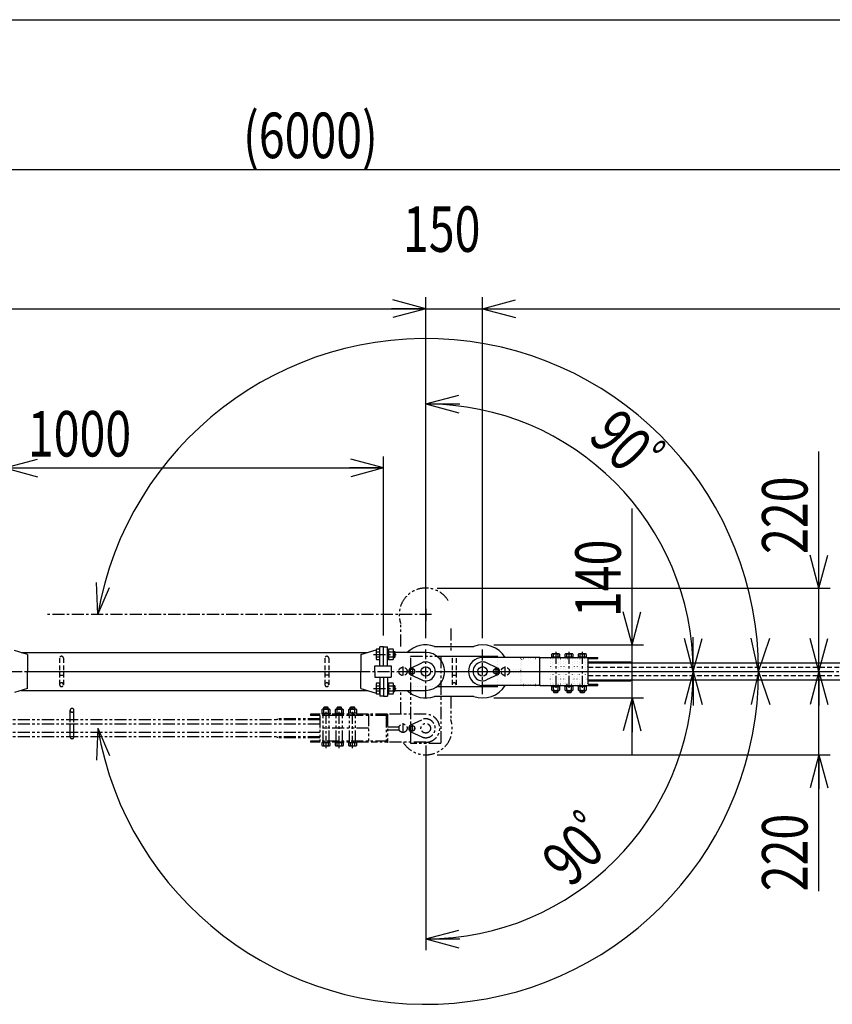
# Model space of a CAD drawing. Extents: x 363 to 10687, y 160 to 7210.
# Drawn here: x 2995 to 5139, y 4612 to 7210 of the extents above; entities that cross this region are included whole.
import ezdxf

# ---------------------------------------------------------------- set-up
doc = ezdxf.new("R2010")
doc.units = 0
for name, pattern in [('CENTER', [51, 31.8, -6.4, 6.4, -6.4]), ('DASHED', [19.1, 12.7, -6.4]), ('DOT', [6.5, 0.1, -6.4]), ('PHANTOM', [63.8, 31.8, -6.4, 6.4, -6.4, 6.4, -6.4])]:
    doc.linetypes.add(name, pattern=pattern)
doc.layers.get('0').update_dxf_attribs({"linetype": 'CONTINUOUS'})
doc.styles.add('ED_VECTOR', font='MONOTXT.SHX', dxfattribs={"bigfont": 'BIGFONT.SHX'})
doc.dimstyles.new('EDDIMINFO', dxfattribs={"dimtxt": 120, "dimasz": 90, "dimexe": 30, "dimexo": 30, "dimgap": 30, "dimtad": 1, "dimtxsty": 'ED_VECTOR', "dimblk1": 'EDTIP_ARROW_S', "dimblk2": 'EDTIP_ARROW_E', "dimsah": 1, "dimcen": 2.5, "dimdle": 150, "dimclrd": 5, "dimclre": 5, "dimclrt": 3, "dimazin": 3, "dimtfac": 1, "dimtmove": 0, "dimatfit": 3})

# ---------------------------------------------------------------- blocks, each defined once
blk = doc.blocks.new('BLKF035')
at = {"color": 3, "linetype": 'CONTINUOUS'}
for p, q in [((3894.942026, 5535.361022), (3935.291175, 5547.465767)), ((3894.942026, 5535.361022), (3894.942026, 5490.361022)), ((3941.130047, 5549.217428), (3944.942026, 5550.361022)), ((3894.942026, 5445.361022), (3894.942026, 5490.361022)), ((3894.942026, 5445.361022), (3935.291175, 5433.256277)), ((3941.130047, 5431.504615), (3944.942026, 5430.361022))]:
    blk.add_line(p, q, dxfattribs=at)
blk = doc.blocks.new('BLKF037')
at = {"color": 3, "linetype": 'CONTINUOUS'}
for p, q in [((2968.754004, 5549.217428), (2964.942026, 5550.361022)), ((3014.942026, 5535.361022), (2980.942026, 5545.561022)), ((3014.942026, 5535.361022), (3014.942026, 5490.361022)), ((3014.942026, 5445.361022), (3014.942026, 5490.361022)), ((2968.754004, 5431.504615), (2964.942026, 5430.361022)), ((3014.942026, 5445.361022), (2980.942026, 5435.161022))]:
    blk.add_line(p, q, dxfattribs=at)
blk = doc.blocks.new('BLKF039')
at = {"color": 7, "linetype": 'DOT'}
for p, q in [((4395.342026, 5523.361022), (4395.342026, 5490.361022)), ((4408.942026, 5523.361022), (4395.342026, 5523.361022)), ((4408.942026, 5523.361022), (4422.542026, 5523.361022)), ((4422.542026, 5523.361022), (4422.542026, 5490.361022)), ((4395.342026, 5457.361022), (4395.342026, 5490.361022)), ((4422.542026, 5457.361022), (4422.542026, 5490.361022)), ((4408.942026, 5457.361022), (4395.342026, 5457.361022)), ((4408.942026, 5457.361022), (4422.542026, 5457.361022))]:
    blk.add_line(p, q, dxfattribs=at)
blk = doc.blocks.new('BLKF040')
at = {"color": 7, "linetype": 'DOT'}
for p, q in [((4430.342026, 5523.361022), (4430.342026, 5490.361022)), ((4443.942026, 5523.361022), (4430.342026, 5523.361022)), ((4443.942026, 5523.361022), (4457.542026, 5523.361022)), ((4457.542026, 5523.361022), (4457.542026, 5490.361022)), ((4430.342026, 5457.361022), (4430.342026, 5490.361022)), ((4457.542026, 5457.361022), (4457.542026, 5490.361022)), ((4443.942026, 5457.361022), (4430.342026, 5457.361022)), ((4443.942026, 5457.361022), (4457.542026, 5457.361022))]:
    blk.add_line(p, q, dxfattribs=at)
blk = doc.blocks.new('BLKF041')
at = {"color": 7, "linetype": 'DOT'}
for p, q in [((4465.342026, 5523.361022), (4465.342026, 5490.361022)), ((4478.942026, 5523.361022), (4465.342026, 5523.361022)), ((4478.942026, 5523.361022), (4492.542026, 5523.361022)), ((4492.542026, 5523.361022), (4492.542026, 5490.361022)), ((4465.342026, 5457.361022), (4465.342026, 5490.361022)), ((4492.542026, 5457.361022), (4492.542026, 5490.361022)), ((4478.942026, 5457.361022), (4465.342026, 5457.361022)), ((4478.942026, 5457.361022), (4492.542026, 5457.361022))]:
    blk.add_line(p, q, dxfattribs=at)
blk = doc.blocks.new('EDTIP_ARROW_S')
at = {"color": 0, "linetype": 'CONTINUOUS'}
for q in [(-1, 0), (-0.965926, 0.258819), (-0.965926, -0.258819)]:
    blk.add_line((0, 0), q, dxfattribs=at)
blk = doc.blocks.new('EDTIP_ARROW_E')
at = {"color": 0, "linetype": 'CONTINUOUS'}
for q in [(-1, 0), (-0.965926, 0.258819), (-0.965926, -0.258819)]:
    blk.add_line((0, 0), q, dxfattribs=at)
blk = doc.blocks.new('*D51')
at = {"color": 5, "linetype": 'CONTINUOUS'}
for p, q in [((4065.942026, 5578.287478), (4065.942026, 6477.57842)), ((1004.942026, 6447.57842), (4065.942026, 6447.57842))]:
    blk.add_line(p, q, dxfattribs=at)
at = {"color": 5, "linetype": 'CONTINUOUS', "xscale": 90, "yscale": 90, "rotation": 180}
blk.add_blockref('EDTIP_ARROW_S', (1004.942026, 6447.57842), dxfattribs=at)
at = {"color": 5, "linetype": 'CONTINUOUS', "xscale": 90, "yscale": 90}
blk.add_blockref('EDTIP_ARROW_E', (4065.942026, 6447.57842), dxfattribs=at)
at = {"color": 6, "linetype": 'CONTINUOUS', "style": 'ED_VECTOR', "width": 0.75}
blk.add_text('3060', height=120, dxfattribs=at).set_placement((2355.442139, 6477.578613))
blk = doc.blocks.new('*D52')
at = {"color": 5, "linetype": 'CONTINUOUS'}
for p, q in [((4215.942026, 5578.287478), (4215.942026, 6477.57842)), ((4065.942026, 6447.57842), (4215.942026, 6447.57842))]:
    blk.add_line(p, q, dxfattribs=at)
at = {"color": 3, "linetype": 'CONTINUOUS', "style": 'ED_VECTOR', "width": 0.75}
blk.add_text('150', height=120, dxfattribs=at).set_placement((4005.941895, 6597.578613))
blk = doc.blocks.new('*D53')
at = {"color": 5, "linetype": 'CONTINUOUS'}
for p, q in [((6537.942026, 5538.334615), (6537.942026, 6477.57842)), ((4215.942026, 6447.57842), (6537.942026, 6447.57842))]:
    blk.add_line(p, q, dxfattribs=at)
at = {"color": 5, "linetype": 'CONTINUOUS', "xscale": 90, "yscale": 90, "rotation": 180}
blk.add_blockref('EDTIP_ARROW_S', (4215.942026, 6447.57842), dxfattribs=at)
at = {"color": 5, "linetype": 'CONTINUOUS', "xscale": 90, "yscale": 90}
blk.add_blockref('EDTIP_ARROW_E', (6537.942026, 6447.57842), dxfattribs=at)
at = {"color": 6, "linetype": 'CONTINUOUS', "style": 'ED_VECTOR', "width": 0.75}
blk.add_text('2325', height=120, dxfattribs=at).set_placement((5196.941895, 6477.578613))
blk = doc.blocks.new('*D54')
at = {"color": 5, "linetype": 'CONTINUOUS'}
for p, q in [((854.942026, 5595.361022), (854.942026, 6844.894458)), ((6852.942026, 5627.861022), (6852.942026, 6844.894458)), ((854.942026, 6814.894458), (6852.942026, 6814.894458))]:
    blk.add_line(p, q, dxfattribs=at)
at = {"color": 5, "linetype": 'CONTINUOUS', "xscale": 90, "yscale": 90, "rotation": 180}
blk.add_blockref('EDTIP_ARROW_S', (854.942026, 6814.894458), dxfattribs=at)
at = {"color": 5, "linetype": 'CONTINUOUS', "xscale": 90, "yscale": 90}
blk.add_blockref('EDTIP_ARROW_E', (6852.942026, 6814.894458), dxfattribs=at)
at = {"color": 6, "linetype": 'CONTINUOUS', "style": 'ED_VECTOR', "width": 0.75}
blk.add_text('(6000)', height=120, dxfattribs=at).set_placement((3583.941895, 6844.894531))
blk = doc.blocks.new('*D57')
at = {"color": 5, "linetype": 'CONTINUOUS'}
for p, q in [((4610.528119, 5560.361022), (4610.528119, 5920.361022)), ((4245.942026, 5560.361022), (4640.528119, 5560.361022)), ((4610.528119, 5420.361022), (4610.528119, 5560.361022)), ((4245.942026, 5420.361022), (4640.528119, 5420.361022)), ((4610.528119, 5270.361022), (4610.528119, 5420.361022))]:
    blk.add_line(p, q, dxfattribs=at)
at = {"color": 5, "linetype": 'CONTINUOUS', "xscale": 90, "yscale": 90}
for name, p, rotation in [('EDTIP_ARROW_S', (4610.528119, 5560.361022), 270), ('EDTIP_ARROW_E', (4610.528119, 5420.361022), 90)]:
    blk.add_blockref(name, p, dxfattribs=dict(at, rotation=rotation))
at = {"color": 3, "linetype": 'CONTINUOUS', "style": 'ED_VECTOR', "width": 0.75}
blk.add_text('140', height=120, rotation=90, dxfattribs=at).set_placement((4580.527832, 5633.707031))
blk = doc.blocks.new('*D58')
at = {"color": 5, "linetype": 'CONTINUOUS'}
blk.add_line((4065.942026, 5685.961022), (4065.942026, 6226.188129), dxfattribs=at)
blk.add_arc((4065.942026, 5490.361022), 705.827107, 0, 90, dxfattribs=at)
at = {"color": 5, "linetype": 'CONTINUOUS', "xscale": 90, "yscale": 90}
for name, p, rotation in [('EDTIP_ARROW_S', (4065.942026, 6196.188129), 180), ('EDTIP_ARROW_E', (4771.769133, 5490.361022), 270)]:
    blk.add_blockref(name, p, dxfattribs=dict(at, rotation=rotation))
at = {"color": 3, "linetype": 'CONTINUOUS', "style": 'ED_VECTOR', "width": 0.75}
blk.add_text('90ﾟ', height=120, rotation=315, dxfattribs=at).set_placement((4490.791073, 6106.128361))
blk = doc.blocks.new('*D59')
at = {"color": 5, "linetype": 'CONTINUOUS'}
blk.add_line((4065.942026, 5294.761022), (4065.942026, 4754.533915), dxfattribs=at)
blk.add_arc((4065.942026, 5490.361022), 705.827107, 270, 0, dxfattribs=at)
at = {"color": 5, "linetype": 'CONTINUOUS', "xscale": 90, "yscale": 90}
for name, p, rotation in [('EDTIP_ARROW_S', (4771.769133, 5490.361022), 90), ('EDTIP_ARROW_E', (4065.942026, 4784.533915), 180)]:
    blk.add_blockref(name, p, dxfattribs=dict(at, rotation=rotation))
at = {"color": 3, "linetype": 'CONTINUOUS', "style": 'ED_VECTOR', "width": 0.75}
blk.add_text('90ﾟ', height=120, rotation=45, dxfattribs=at).set_placement((4448.365292, 4917.020077))
blk = doc.blocks.new('*D60')
at = {"color": 5, "linetype": 'CONTINUOUS'}
for p, q in [((5103.313497, 5710.361022), (5103.313497, 6070.361022)), ((4095.942266, 5710.361022), (5133.313497, 5710.361022)), ((5103.313497, 5490.361022), (5103.313497, 5710.361022)), ((4095.942026, 5490.361022), (5133.313497, 5490.361022)), ((5103.313497, 5340.361022), (5103.313497, 5490.361022))]:
    blk.add_line(p, q, dxfattribs=at)
at = {"color": 5, "linetype": 'CONTINUOUS', "xscale": 90, "yscale": 90}
for name, p, rotation in [('EDTIP_ARROW_S', (5103.313497, 5710.361022), 270), ('EDTIP_ARROW_E', (5103.313497, 5490.361022), 90)]:
    blk.add_blockref(name, p, dxfattribs=dict(at, rotation=rotation))
at = {"color": 3, "linetype": 'CONTINUOUS', "style": 'ED_VECTOR', "width": 0.75}
blk.add_text('220', height=120, rotation=90, dxfattribs=at).set_placement((5073.312988, 5800.361328))
blk = doc.blocks.new('*D61')
at = {"color": 5, "linetype": 'CONTINUOUS'}
for p, q in [((5103.313497, 5490.361022), (5103.313497, 5640.361022)), ((4095.942026, 5490.361022), (5133.313497, 5490.361022)), ((5103.313497, 5270.361022), (5103.313497, 5490.361022)), ((4095.942026, 5270.361022), (5133.313497, 5270.361022)), ((5103.313497, 4910.361022), (5103.313497, 5270.361022))]:
    blk.add_line(p, q, dxfattribs=at)
at = {"color": 5, "linetype": 'CONTINUOUS', "xscale": 90, "yscale": 90}
for name, p, rotation in [('EDTIP_ARROW_S', (5103.313497, 5490.361022), 270), ('EDTIP_ARROW_E', (5103.313497, 5270.361022), 90)]:
    blk.add_blockref(name, p, dxfattribs=dict(at, rotation=rotation))
at = {"color": 3, "linetype": 'CONTINUOUS', "style": 'ED_VECTOR', "width": 0.75}
blk.add_text('220', height=120, rotation=90, dxfattribs=at).set_placement((5073.312988, 4910.361328))
blk = doc.blocks.new('*D76')
at = {"color": 5, "linetype": 'CONTINUOUS'}
for p, q in [((3954.942026, 5585.361022), (3954.942026, 6057.528892)), ((2954.942026, 6027.528892), (3954.942026, 6027.528892))]:
    blk.add_line(p, q, dxfattribs=at)
at = {"color": 5, "linetype": 'CONTINUOUS', "xscale": 90, "yscale": 90, "rotation": 180}
blk.add_blockref('EDTIP_ARROW_S', (2954.942026, 6027.528892), dxfattribs=at)
at = {"color": 5, "linetype": 'CONTINUOUS', "xscale": 90, "yscale": 90}
blk.add_blockref('EDTIP_ARROW_E', (3954.942026, 6027.528892), dxfattribs=at)
at = {"color": 3, "linetype": 'CONTINUOUS', "style": 'ED_VECTOR', "width": 0.75}
blk.add_text('1000', height=120, dxfattribs=at).set_placement((3016.09668, 6057.529297))

msp = doc.modelspace()

# ---------------------------------------------------------------- linework, layer by layer
at = {"color": 3, "linetype": 'CONTINUOUS'}
for p, q in [((363.273352, 7210.181376), (10337.396067, 7210.181376)), ((2998.275359, 5540.361022), (3911.608692, 5540.361022)), ((3936.302498, 5549.217428), (3934.942026, 5546.861022)), ((3934.942026, 5546.861022), (3934.942026, 5523.861022)), ((3944.942026, 5549.217428), (3936.302498, 5549.217428)), ((3936.302498, 5542.289225), (3944.942026, 5542.289225)), ((3954.942026, 5555.361022), (3944.942026, 5555.361022)), ((3944.942026, 5505.361022), (3944.942026, 5555.361022)), ((3944.942026, 5521.504615), (3944.942026, 5549.217428)), ((3954.942026, 5555.361022), (3964.942026, 5555.361022)), ((3954.942026, 5505.361022), (3954.942026, 5555.361022)), ((3954.942026, 5505.361022), (3954.942026, 5555.361022)), ((3964.942026, 5505.361022), (3964.942026, 5555.361022)), ((3964.942026, 5548.361022), (3967.942026, 5548.361022)), ((3967.942026, 5549.217428), (3967.942026, 5521.504615)), ((3979.581554, 5549.217428), (3967.942026, 5549.217428)), ((3967.942026, 5548.361022), (3967.942026, 5522.361022)), ((3967.942026, 5542.289225), (3979.581554, 5542.289225)), ((3980.942026, 5546.861022), (3979.581554, 5549.217428)), ((3980.942026, 5523.861022), (3980.942026, 5546.861022)), ((3980.942026, 5543.361022), (3983.342026, 5543.361022)), ((3983.342026, 5543.361022), (3984.942026, 5541.761022)), ((3983.342026, 5543.361022), (3983.342026, 5527.361022)), ((3984.942026, 5528.961022), (3984.942026, 5541.761022)), ((4065.942026, 5540.361022), (3984.942026, 5540.361022)), ((4089.265833, 5556.361022), (4192.618218, 5556.361022)), ((4399.942026, 5536.561022), (4397.972371, 5535.423841)), ((4397.972371, 5535.423841), (4397.972371, 5528.561022)), ((4417.942026, 5536.561022), (4399.942026, 5536.561022)), ((4403.457198, 5528.561022), (4403.457198, 5535.423841)), ((4414.426853, 5535.423841), (4414.426853, 5528.561022)), ((4419.911681, 5535.423841), (4417.942026, 5536.561022)), ((4419.911681, 5528.561022), (4419.911681, 5535.423841)), ((4434.942026, 5536.561022), (4432.972371, 5535.423841)), ((4432.972371, 5535.423841), (4432.972371, 5528.561022)), ((4452.942026, 5536.561022), (4434.942026, 5536.561022)), ((4438.457198, 5528.561022), (4438.457198, 5535.423841)), ((4449.426853, 5535.423841), (4449.426853, 5528.561022)), ((4454.911681, 5535.423841), (4452.942026, 5536.561022)), ((4454.911681, 5528.561022), (4454.911681, 5535.423841)), ((4469.942026, 5536.561022), (4467.972371, 5535.423841)), ((4467.972371, 5535.423841), (4467.972371, 5528.561022)), ((4487.942026, 5536.561022), (4469.942026, 5536.561022)), ((4473.457198, 5528.561022), (4473.457198, 5535.423841)), ((4484.426853, 5535.423841), (4484.426853, 5528.561022)), ((4489.911681, 5535.423841), (4487.942026, 5536.561022)), ((4489.911681, 5528.561022), (4489.911681, 5535.423841)), ((3934.942026, 5523.861022), (3936.302498, 5521.504615)), ((3944.942026, 5528.432819), (3936.302498, 5528.432819)), ((3936.302498, 5521.504615), (3944.942026, 5521.504615)), ((3964.942026, 5522.361022), (3967.942026, 5522.361022)), ((3979.581554, 5528.432819), (3967.942026, 5528.432819)), ((3967.942026, 5521.504615), (3979.581554, 5521.504615)), ((3979.581554, 5521.504615), (3980.942026, 5523.861022)), ((3980.942026, 5527.361022), (3983.342026, 5527.361022)), ((3983.342026, 5527.361022), (3984.942026, 5528.961022)), ((4026.656311, 5499.396101), (4055.22774, 5512.948719)), ((4095.942026, 5530.361022), (4255.942026, 5530.361022)), ((4255.22774, 5499.396101), (4226.656311, 5512.948719)), ((4366.942026, 5527.361022), (4519.942026, 5527.361022)), ((4397.972371, 5528.561022), (4419.911681, 5528.561022)), ((4400.942026, 5528.561022), (4400.942026, 5527.361022)), ((4416.942026, 5528.561022), (4416.942026, 5527.361022)), ((4432.972371, 5528.561022), (4454.911681, 5528.561022)), ((4435.942026, 5528.561022), (4435.942026, 5527.361022)), ((4451.942026, 5528.561022), (4451.942026, 5527.361022)), ((4467.972371, 5528.561022), (4489.911681, 5528.561022)), ((4470.942026, 5528.561022), (4470.942026, 5527.361022)), ((4486.942026, 5528.561022), (4486.942026, 5527.361022)), ((4494.942026, 5524.361022), (4519.942026, 5524.361022)), ((4494.942026, 5456.361022), (4494.942026, 5524.361022)), ((4494.942026, 5515.361022), (4607.557994, 5515.361022)), ((4494.942026, 5512.861022), (5964.485927, 5512.861022)), ((4519.942026, 5524.361022), (4519.942026, 5527.361022)), ((4607.557994, 5512.861022), (4607.557994, 5515.361022)), ((3014.942026, 5490.361022), (3894.942026, 5490.361022)), ((3931.942026, 5505.361022), (3974.942026, 5505.361022)), ((3931.942026, 5490.361022), (3931.942026, 5505.361022)), ((3931.942026, 5490.361022), (3931.942026, 5475.361022)), ((3944.942026, 5505.361022), (3954.942026, 5505.361022)), ((3974.942026, 5505.361022), (3974.942026, 5475.361022)), ((4030.942026, 5497.866575), (4024.442026, 5494.113799)), ((4024.442026, 5494.113799), (4024.442026, 5486.608245)), ((4024.442026, 5486.608245), (4030.942026, 5482.855468)), ((4037.442026, 5494.113799), (4030.942026, 5497.866575)), ((4030.942026, 5482.855468), (4037.442026, 5486.608245)), ((4037.442026, 5486.608245), (4037.442026, 5494.113799)), ((4250.942026, 5497.866575), (4244.442026, 5494.113799)), ((4244.442026, 5494.113799), (4244.442026, 5486.608245)), ((4244.442026, 5486.608245), (4250.942026, 5482.855468)), ((4257.442026, 5494.113799), (4250.942026, 5497.866575)), ((4250.942026, 5482.855468), (4257.442026, 5486.608245)), ((4257.442026, 5486.608245), (4257.442026, 5494.113799)), ((4366.942026, 5490.361022), (4494.942026, 5490.361022)), ((3931.942026, 5475.361022), (3974.942026, 5475.361022)), ((3936.302498, 5459.217428), (3934.942026, 5456.861022)), ((3934.942026, 5456.861022), (3934.942026, 5433.861022)), ((3944.942026, 5459.217428), (3936.302498, 5459.217428)), ((3944.942026, 5475.361022), (3954.942026, 5475.361022)), ((3944.942026, 5475.361022), (3944.942026, 5425.361022)), ((3944.942026, 5431.504615), (3944.942026, 5459.217428)), ((3954.942026, 5475.361022), (3954.942026, 5425.361022)), ((3954.942026, 5475.361022), (3954.942026, 5425.361022)), ((3964.942026, 5475.361022), (3964.942026, 5425.361022)), ((3964.942026, 5458.361022), (3967.942026, 5458.361022)), ((3967.942026, 5459.217428), (3967.942026, 5431.504615)), ((3979.581554, 5459.217428), (3967.942026, 5459.217428)), ((3967.942026, 5458.361022), (3967.942026, 5432.361022)), ((3980.942026, 5456.861022), (3979.581554, 5459.217428)), ((3980.942026, 5433.861022), (3980.942026, 5456.861022)), ((4026.656311, 5481.325943), (4055.22774, 5467.773324)), ((4255.22774, 5481.325943), (4226.656311, 5467.773324)), ((4494.942026, 5467.861022), (5964.485927, 5467.861022)), ((4494.942026, 5465.361022), (4607.557994, 5465.361022)), ((4494.942026, 5456.361022), (4519.942026, 5456.361022)), ((4519.942026, 5453.361022), (4519.942026, 5456.361022)), ((4607.557994, 5465.361022), (4607.557994, 5467.861022)), ((2998.275359, 5440.361022), (3911.608692, 5440.361022)), ((3934.942026, 5433.861022), (3936.302498, 5431.504615)), ((3936.302498, 5452.289225), (3944.942026, 5452.289225)), ((3944.942026, 5438.432819), (3936.302498, 5438.432819)), ((3936.302498, 5431.504615), (3944.942026, 5431.504615)), ((3964.942026, 5432.361022), (3967.942026, 5432.361022)), ((3967.942026, 5452.289225), (3979.581554, 5452.289225)), ((3979.581554, 5438.432819), (3967.942026, 5438.432819)), ((3967.942026, 5431.504615), (3979.581554, 5431.504615)), ((3979.581554, 5431.504615), (3980.942026, 5433.861022)), ((3980.942026, 5453.361022), (3983.342026, 5453.361022)), ((3980.942026, 5437.361022), (3983.342026, 5437.361022)), ((3983.342026, 5453.361022), (3984.942026, 5451.761022)), ((3983.342026, 5453.361022), (3983.342026, 5437.361022)), ((3983.342026, 5437.361022), (3984.942026, 5438.961022)), ((3984.942026, 5438.961022), (3984.942026, 5451.761022)), ((3984.942026, 5440.361022), (4065.942026, 5440.361022)), ((4095.942026, 5450.361022), (4255.942026, 5450.361022)), ((4366.942026, 5453.361022), (4519.942026, 5453.361022)), ((4397.972371, 5450.361022), (4419.942026, 5450.361022)), ((4397.972371, 5450.361022), (4397.972371, 5441.498203)), ((4397.972371, 5441.498203), (4399.942026, 5440.361022)), ((4398.192026, 5450.361022), (4398.192026, 5453.361022)), ((4399.942026, 5440.361022), (4417.942026, 5440.361022)), ((4402.942026, 5440.361022), (4402.942026, 5435.761022)), ((4402.942026, 5440.361022), (4402.942026, 5435.761022)), ((4402.942026, 5435.761022), (4404.142026, 5434.561022)), ((4402.942026, 5435.761022), (4414.942026, 5435.761022)), ((4403.457198, 5441.498203), (4403.457198, 5450.361022)), ((4404.142026, 5440.361022), (4404.142026, 5434.561022)), ((4404.142026, 5440.361022), (4404.142026, 5434.561022)), ((4404.142026, 5434.561022), (4413.742026, 5434.561022)), ((4413.742026, 5440.361022), (4413.742026, 5434.561022)), ((4413.742026, 5440.361022), (4413.742026, 5434.561022)), ((4414.942026, 5435.761022), (4413.742026, 5434.561022)), ((4414.426853, 5450.361022), (4414.426853, 5441.498203)), ((4414.942026, 5440.361022), (4414.942026, 5435.761022)), ((4414.942026, 5440.361022), (4414.942026, 5435.761022)), ((4417.942026, 5440.361022), (4419.911681, 5441.498203)), ((4419.692026, 5450.361022), (4419.692026, 5453.361022)), ((4419.911681, 5441.498203), (4419.911681, 5450.361022)), ((4454.911681, 5450.361022), (4432.972371, 5450.361022)), ((4432.972371, 5450.361022), (4432.972371, 5441.498203)), ((4432.972371, 5441.498203), (4434.942026, 5440.361022)), ((4433.192026, 5450.361022), (4433.192026, 5453.361022)), ((4434.942026, 5440.361022), (4452.942026, 5440.361022)), ((4437.942026, 5440.361022), (4437.942026, 5435.761022)), ((4437.942026, 5435.761022), (4439.142026, 5434.561022)), ((4437.942026, 5435.761022), (4449.942026, 5435.761022)), ((4438.457198, 5441.498203), (4438.457198, 5450.361022)), ((4439.142026, 5440.361022), (4439.142026, 5434.561022)), ((4439.142026, 5434.561022), (4448.742026, 5434.561022)), ((4448.742026, 5440.361022), (4448.742026, 5434.561022)), ((4449.942026, 5435.761022), (4448.742026, 5434.561022)), ((4449.426853, 5450.361022), (4449.426853, 5441.498203)), ((4449.942026, 5440.361022), (4449.942026, 5435.761022)), ((4452.942026, 5440.361022), (4454.911681, 5441.498203)), ((4454.692026, 5450.361022), (4454.692026, 5453.361022)), ((4454.911681, 5441.498203), (4454.911681, 5450.361022)), ((4489.911681, 5450.361022), (4467.972371, 5450.361022)), ((4467.972371, 5450.361022), (4467.972371, 5441.498203)), ((4467.972371, 5441.498203), (4469.942026, 5440.361022)), ((4468.192026, 5450.361022), (4468.192026, 5453.361022)), ((4469.942026, 5440.361022), (4487.942026, 5440.361022)), ((4472.942026, 5440.361022), (4472.942026, 5435.761022)), ((4472.942026, 5435.761022), (4484.942026, 5435.761022)), ((4472.942026, 5435.761022), (4474.142026, 5434.561022)), ((4473.457198, 5441.498203), (4473.457198, 5450.361022)), ((4474.142026, 5440.361022), (4474.142026, 5434.561022)), ((4474.142026, 5434.561022), (4483.742026, 5434.561022)), ((4483.742026, 5440.361022), (4483.742026, 5434.561022)), ((4484.942026, 5435.761022), (4483.742026, 5434.561022)), ((4484.426853, 5450.361022), (4484.426853, 5441.498203)), ((4484.942026, 5440.361022), (4484.942026, 5435.761022)), ((4487.942026, 5440.361022), (4489.911681, 5441.498203)), ((4489.692026, 5450.361022), (4489.692026, 5453.361022)), ((4489.911681, 5441.498203), (4489.911681, 5450.361022)), ((3954.942026, 5425.361022), (3944.942026, 5425.361022)), ((3954.942026, 5425.361022), (3964.942026, 5425.361022)), ((4192.618218, 5424.361022), (4089.265833, 5424.361022))]:
    msp.add_line(p, q, dxfattribs=at)
at = {"color": 5, "linetype": 'CONTINUOUS'}
for p, q in [((3200.455148, 5640.361022), (3197.621304, 5724.874224)), ((3200.455148, 5640.361022), (3231.912035, 5712.240797)), ((4944.331196, 5490.361022), (4924.791248, 5577.785039)), ((4944.331196, 5490.361022), (4973.520181, 5577.785039)), ((4944.331196, 5490.361022), (4924.791248, 5402.937006)), ((4944.331196, 5490.361022), (4973.520181, 5402.937006)), ((3200.455148, 5340.361022), (3197.621304, 5255.84782)), ((3200.455148, 5340.361022), (3231.912035, 5268.481247))]:
    msp.add_line(p, q, dxfattribs=at)
at = {"color": 7, "linetype": 'CENTER'}
for p, q in [((4081.542026, 5640.361022), (3063.61674, 5640.361022)), ((4065.942026, 5655.961022), (4065.942026, 5624.761022)), ((3928.411194, 5535.361022), (3987.683241, 5535.361022)), ((4065.942026, 5420.802427), (4065.942026, 5548.287478)), ((4215.942026, 5430.381445), (4215.942026, 5548.287478)), ((827.274095, 5490.361022), (6891.306473, 5490.361022)), ((4005.942026, 5503.473502), (4005.942026, 5479.2059)), ((4250.942026, 5496.341617), (4250.942026, 5484.354839)), ((4250.942026, 5496.341617), (4250.942026, 5484.354839)), ((4275.942026, 5477.248541), (4275.942026, 5503.743756)), ((3928.411194, 5445.361022), (3987.683241, 5445.361022))]:
    msp.add_line(p, q, dxfattribs=at)
at = {"color": 1, "linetype": 'PHANTOM'}
for p, q in [((3999.942026, 5556.361022), (3999.942026, 5617.037215)), ((4131.942026, 5603.361022), (4131.942026, 5540.361022)), ((4408.942026, 5542.422487), (4408.942026, 5429.521265)), ((4443.942026, 5542.422487), (4443.942026, 5429.521265)), ((4478.942026, 5542.422487), (4478.942026, 5427.715786)), ((4025.942026, 5530.361022), (4105.942026, 5530.361022)), ((4025.942026, 5525.361022), (4025.942026, 5460.361022)), ((4105.942026, 5530.361022), (4105.942026, 5460.361022)), ((4030.942026, 5501.428994), (4030.942026, 5479.29305)), ((4025.942026, 5460.361022), (4025.942026, 5300.361022)), ((4105.942026, 5460.361022), (4105.942026, 5300.361022)), ((3999.942026, 5377.361022), (3999.942026, 5440.361022)), ((4131.942026, 5424.361022), (4131.942026, 5363.684829)), ((3127.6632, 5362.861022), (3127.6632, 5387.861022)), ((3137.6632, 5362.861022), (3137.6632, 5387.861022)), ((3793.942026, 5390.361022), (3791.972371, 5389.223841)), ((3791.972371, 5389.223841), (3791.972371, 5380.361022)), ((3791.972371, 5380.361022), (3813.911681, 5380.361022)), ((3792.192026, 5380.361022), (3792.192026, 5377.361022)), ((3811.942026, 5390.361022), (3793.942026, 5390.361022)), ((3796.942026, 5394.961022), (3798.142026, 5396.161022)), ((3808.942026, 5394.961022), (3796.942026, 5394.961022)), ((3796.942026, 5390.361022), (3796.942026, 5394.961022)), ((3797.457198, 5380.361022), (3797.457198, 5389.223841)), ((3807.742026, 5396.161022), (3798.142026, 5396.161022)), ((3798.142026, 5390.361022), (3798.142026, 5396.161022)), ((3802.942026, 5288.299557), (3802.942026, 5403.006258)), ((3807.742026, 5390.361022), (3807.742026, 5396.161022)), ((3808.942026, 5394.961022), (3807.742026, 5396.161022)), ((3808.426853, 5389.223841), (3808.426853, 5380.361022)), ((3808.942026, 5390.361022), (3808.942026, 5394.961022)), ((3813.911681, 5389.223841), (3811.942026, 5390.361022)), ((3813.692026, 5380.361022), (3813.692026, 5377.361022)), ((3813.911681, 5380.361022), (3813.911681, 5389.223841)), ((3828.942026, 5390.361022), (3826.972371, 5389.223841)), ((3826.972371, 5389.223841), (3826.972371, 5380.361022)), ((3826.972371, 5380.361022), (3848.911681, 5380.361022)), ((3827.192026, 5380.361022), (3827.192026, 5377.361022)), ((3846.942026, 5390.361022), (3828.942026, 5390.361022)), ((3831.942026, 5394.961022), (3833.142026, 5396.161022)), ((3831.942026, 5390.361022), (3831.942026, 5394.961022)), ((3843.942026, 5394.961022), (3831.942026, 5394.961022)), ((3832.457198, 5380.361022), (3832.457198, 5389.223841)), ((3842.742026, 5396.161022), (3833.142026, 5396.161022)), ((3833.142026, 5390.361022), (3833.142026, 5396.161022)), ((3837.942026, 5288.299557), (3837.942026, 5401.200779)), ((3843.942026, 5394.961022), (3842.742026, 5396.161022)), ((3842.742026, 5390.361022), (3842.742026, 5396.161022)), ((3843.426853, 5389.223841), (3843.426853, 5380.361022)), ((3843.942026, 5390.361022), (3843.942026, 5394.961022)), ((3848.911681, 5389.223841), (3846.942026, 5390.361022)), ((3848.692026, 5380.361022), (3848.692026, 5377.361022)), ((3848.911681, 5380.361022), (3848.911681, 5389.223841)), ((3883.911681, 5380.361022), (3861.942026, 5380.361022)), ((3863.942026, 5390.361022), (3861.972371, 5389.223841)), ((3861.972371, 5389.223841), (3861.972371, 5380.361022)), ((3862.192026, 5380.361022), (3862.192026, 5377.361022)), ((3881.942026, 5390.361022), (3863.942026, 5390.361022)), ((3866.942026, 5394.961022), (3868.142026, 5396.161022)), ((3866.942026, 5390.361022), (3866.942026, 5394.961022)), ((3866.942026, 5390.361022), (3866.942026, 5394.961022)), ((3878.942026, 5394.961022), (3866.942026, 5394.961022)), ((3867.457198, 5380.361022), (3867.457198, 5389.223841)), ((3868.142026, 5390.361022), (3868.142026, 5396.161022)), ((3877.742026, 5396.161022), (3868.142026, 5396.161022)), ((3868.142026, 5390.361022), (3868.142026, 5396.161022)), ((3872.942026, 5288.299557), (3872.942026, 5401.200779)), ((3877.742026, 5390.361022), (3877.742026, 5396.161022)), ((3878.942026, 5394.961022), (3877.742026, 5396.161022)), ((3877.742026, 5390.361022), (3877.742026, 5396.161022)), ((3878.426853, 5389.223841), (3878.426853, 5380.361022)), ((3878.942026, 5390.361022), (3878.942026, 5394.961022)), ((3878.942026, 5390.361022), (3878.942026, 5394.961022)), ((3883.911681, 5389.223841), (3881.942026, 5390.361022)), ((3883.692026, 5380.361022), (3883.692026, 5377.361022)), ((3883.911681, 5380.361022), (3883.911681, 5389.223841)), ((3786.942026, 5362.861022), (2355.942026, 5362.861022)), ((3127.6632, 5317.861022), (3127.6632, 5362.861022)), ((3137.6632, 5362.861022), (3127.6632, 5362.861022)), ((3137.6632, 5317.861022), (3137.6632, 5362.861022)), ((3786.942026, 5365.361022), (3674.326057, 5365.361022)), ((3674.326057, 5365.361022), (3674.326057, 5362.861022)), ((3914.942026, 5377.361022), (3761.942026, 5377.361022)), ((3761.942026, 5377.361022), (3761.942026, 5374.361022)), ((3786.942026, 5374.361022), (3761.942026, 5374.361022)), ((3964.942026, 5374.361022), (3786.942026, 5374.361022)), ((3786.942026, 5374.361022), (3786.942026, 5306.361022)), ((3794.942026, 5302.961022), (3794.942026, 5373.161022)), ((3809.942026, 5374.161022), (3795.942026, 5374.161022)), ((3796.942026, 5374.161022), (3796.942026, 5377.361022)), ((3808.942026, 5374.161022), (3808.942026, 5377.361022)), ((3810.942026, 5302.961022), (3810.942026, 5373.161022)), ((3829.942026, 5302.961022), (3829.942026, 5373.161022)), ((3844.942026, 5374.161022), (3830.942026, 5374.161022)), ((3831.942026, 5374.161022), (3831.942026, 5377.361022)), ((3843.942026, 5374.161022), (3843.942026, 5377.361022)), ((3845.942026, 5302.961022), (3845.942026, 5373.161022)), ((3864.942026, 5302.961022), (3864.942026, 5373.161022)), ((3879.942026, 5374.161022), (3865.942026, 5374.161022)), ((3866.942026, 5374.161022), (3866.942026, 5377.361022)), ((3878.942026, 5374.161022), (3878.942026, 5377.361022)), ((3880.942026, 5302.961022), (3880.942026, 5373.161022)), ((3964.942026, 5377.361022), (3914.942026, 5377.361022)), ((3914.942026, 5377.361022), (3914.942026, 5306.361022)), ((3961.942026, 5374.361022), (3961.942026, 5306.361022)), ((3964.942026, 5377.361022), (3964.942026, 5303.361022)), ((4065.942026, 5377.361022), (3964.942026, 5377.361022)), ((4005.942026, 5353.473502), (4005.942026, 5329.2059)), ((4026.656311, 5349.396101), (4055.22774, 5362.948719)), ((3786.942026, 5351.211022), (2317.398124, 5351.211022)), ((3786.942026, 5329.511022), (2317.398124, 5329.511022)), ((3914.942026, 5340.361022), (3786.942026, 5340.361022)), ((3964.942026, 5344.361022), (3994.942026, 5344.361022)), ((3964.942026, 5336.361022), (3994.942026, 5336.361022)), ((3994.942026, 5344.361022), (3994.942026, 5336.361022)), ((4030.942026, 5347.866575), (4024.442026, 5344.113799)), ((4024.442026, 5344.113799), (4024.442026, 5336.608245)), ((4024.442026, 5336.608245), (4030.942026, 5332.855468)), ((4026.656311, 5331.325943), (4055.22774, 5317.773324)), ((4037.442026, 5344.113799), (4030.942026, 5347.866575)), ((4030.942026, 5334.380427), (4030.942026, 5346.367205)), ((4030.942026, 5334.380427), (4030.942026, 5346.367205)), ((4030.942026, 5332.855468), (4037.442026, 5336.608245)), ((4037.442026, 5336.608245), (4037.442026, 5344.113799)), ((3786.942026, 5317.861022), (2355.942026, 5317.861022)), ((3674.326057, 5317.861022), (3674.326057, 5315.361022)), ((3786.942026, 5315.361022), (3674.326057, 5315.361022)), ((3786.942026, 5306.361022), (3761.942026, 5306.361022)), ((3761.942026, 5306.361022), (3761.942026, 5303.361022)), ((3914.942026, 5303.361022), (3761.942026, 5303.361022)), ((3964.942026, 5306.361022), (3786.942026, 5306.361022)), ((3813.911681, 5301.661022), (3791.972371, 5301.661022)), ((3791.972371, 5301.661022), (3791.972371, 5294.798203)), ((3794.942026, 5301.661022), (3794.942026, 5302.961022)), ((3797.457198, 5294.798203), (3797.457198, 5301.661022)), ((3808.426853, 5301.661022), (3808.426853, 5294.798203)), ((3810.942026, 5301.661022), (3810.942026, 5302.961022)), ((3813.911681, 5294.798203), (3813.911681, 5301.661022)), ((3848.911681, 5301.661022), (3826.972371, 5301.661022)), ((3826.972371, 5301.661022), (3826.972371, 5294.798203)), ((3829.942026, 5301.661022), (3829.942026, 5302.961022)), ((3832.457198, 5294.798203), (3832.457198, 5301.661022)), ((3843.426853, 5301.661022), (3843.426853, 5294.798203)), ((3845.942026, 5301.661022), (3845.942026, 5302.961022)), ((3848.911681, 5294.798203), (3848.911681, 5301.661022)), ((3883.911681, 5301.661022), (3861.972371, 5301.661022)), ((3861.972371, 5301.661022), (3861.972371, 5294.798203)), ((3864.942026, 5301.661022), (3864.942026, 5302.961022)), ((3867.457198, 5294.798203), (3867.457198, 5301.661022)), ((3878.426853, 5301.661022), (3878.426853, 5294.798203)), ((3880.942026, 5301.661022), (3880.942026, 5302.961022)), ((3883.911681, 5294.798203), (3883.911681, 5301.661022)), ((4065.942026, 5303.361022), (3922.014327, 5303.361022)), ((3964.942026, 5303.361022), (3966.54647, 5303.361022)), ((4105.942026, 5300.361022), (4025.942026, 5300.361022)), ((3791.972371, 5294.798203), (3793.942026, 5293.661022)), ((3793.942026, 5293.661022), (3811.942026, 5293.661022)), ((3811.942026, 5293.661022), (3813.911681, 5294.798203)), ((3826.972371, 5294.798203), (3828.942026, 5293.661022)), ((3828.942026, 5293.661022), (3846.942026, 5293.661022)), ((3846.942026, 5293.661022), (3848.911681, 5294.798203)), ((3861.972371, 5294.798203), (3863.942026, 5293.661022)), ((3863.942026, 5293.661022), (3881.942026, 5293.661022)), ((3881.942026, 5293.661022), (3883.911681, 5294.798203))]:
    msp.add_line(p, q, dxfattribs=at)
at = {"color": 3, "linetype": 'DASHED'}
for p, q in [((3099.942026, 5525.361022), (3099.942026, 5455.361022)), ((3109.942026, 5525.361022), (3109.942026, 5455.361022)), ((3799.942026, 5525.361022), (3799.942026, 5455.361022)), ((3809.942026, 5525.361022), (3809.942026, 5455.361022)), ((4135.942026, 5525.361022), (4135.942026, 5455.361022)), ((4145.942026, 5525.361022), (4145.942026, 5455.361022)), ((4494.942026, 5501.211022), (5964.485927, 5501.211022)), ((3099.942026, 5480.361022), (3109.942026, 5480.361022)), ((3809.942026, 5480.361022), (3799.942026, 5480.361022)), ((4135.942026, 5480.361022), (4145.942026, 5480.361022)), ((4494.942026, 5479.511022), (5964.485927, 5479.511022))]:
    msp.add_line(p, q, dxfattribs=at)
at = {"color": 3, "linetype": 'DOT'}
for p, q in [((4025.942026, 5530.361022), (4095.942026, 5530.361022)), ((4025.942026, 5450.361022), (4025.942026, 5530.361022)), ((4255.942026, 5450.361022), (4255.942026, 5530.361022)), ((4316.942026, 5527.361022), (4366.942026, 5527.361022)), ((4316.942026, 5524.361022), (4494.942026, 5524.361022)), ((4400.942026, 5527.361022), (4400.942026, 5457.561022)), ((4416.942026, 5527.361022), (4416.942026, 5457.561022)), ((4435.942026, 5527.361022), (4435.942026, 5457.561022)), ((4451.942026, 5527.361022), (4451.942026, 5457.561022)), ((4470.942026, 5527.361022), (4470.942026, 5457.561022)), ((4486.942026, 5527.361022), (4486.942026, 5457.561022)), ((3974.942026, 5494.361022), (3994.942026, 5494.361022)), ((3974.942026, 5486.361022), (3994.942026, 5486.361022)), ((3994.942026, 5490.361022), (3994.942026, 5494.361022)), ((3994.942026, 5490.361022), (3994.942026, 5486.361022)), ((4316.942026, 5494.361022), (4286.942026, 5494.361022)), ((4286.942026, 5486.361022), (4286.942026, 5494.361022)), ((4316.942026, 5486.361022), (4286.942026, 5486.361022)), ((4316.942026, 5456.361022), (4494.942026, 5456.361022)), ((4401.942026, 5456.561022), (4415.942026, 5456.561022)), ((4402.942026, 5456.561022), (4402.942026, 5453.361022)), ((4414.942026, 5456.561022), (4414.942026, 5453.361022)), ((4436.942026, 5456.561022), (4450.942026, 5456.561022)), ((4437.942026, 5456.561022), (4437.942026, 5453.361022)), ((4449.942026, 5456.561022), (4449.942026, 5453.361022)), ((4471.942026, 5456.561022), (4485.942026, 5456.561022)), ((4472.942026, 5456.561022), (4472.942026, 5453.361022)), ((4484.942026, 5456.561022), (4484.942026, 5453.361022)), ((4025.942026, 5450.361022), (4095.942026, 5450.361022)), ((4316.942026, 5453.361022), (4366.942026, 5453.361022))]:
    msp.add_line(p, q, dxfattribs=at)
at = {"color": 4, "linetype": 'CONTINUOUS'}
for p, q in [((4366.942026, 5527.361022), (4215.942026, 5527.361022)), ((4366.942026, 5453.361022), (4366.942026, 5527.361022)), ((4366.942026, 5453.361022), (4215.942026, 5453.361022))]:
    msp.add_line(p, q, dxfattribs=at)
at = {"color": 4, "linetype": 'DOT'}
for p, q in [((4316.942026, 5453.361022), (4316.942026, 5527.361022)), ((4319.942026, 5456.361022), (4319.942026, 5524.361022))]:
    msp.add_line(p, q, dxfattribs=at)
at = {"color": 3, "linetype": 'DASHED'}
for centre in [(4005.942026, 5490.361022), (4275.942026, 5490.361022)]:
    msp.add_circle(centre, 11, dxfattribs=at)
at = {"color": 3, "linetype": 'CONTINUOUS'}
for centre, radius in [((4030.942026, 5490.361022), 6.3), ((4065.942026, 5490.361022), 12.5), ((4215.942026, 5490.361022), 12.6), ((4250.942026, 5490.361022), 6.3)]:
    msp.add_circle(centre, radius, dxfattribs=at)
at = {"color": 1, "linetype": 'PHANTOM'}
for centre, radius in [((4065.942026, 5340.361022), 12.6), ((4005.942026, 5340.361022), 11), ((4030.942026, 5340.361022), 6.3)]:
    msp.add_circle(centre, radius, dxfattribs=at)
at = {"color": 5, "linetype": 'CONTINUOUS'}
msp.add_arc((4065.942026, 5490.361022), 878.389171, 189.832425, 170.167575, dxfattribs=at)
at = {"color": 1, "linetype": 'PHANTOM'}
for centre, radius, start, end in [((4065.942026, 5640.361022), 70, 31.908983, 199.462951), ((3132.6632, 5387.861022), 5, 177.976298, 180), ((3132.6632, 5387.861022), 5, 180, 1.994249), ((3132.6632, 5387.861022), 5, 1.994249, 177.976298), ((3794.714784, 5386.485643), 3.875379, 44.955927, 90), ((3802.942026, 5376.565278), 13.795744, 66.573402, 113.426598), ((3811.169267, 5386.485643), 3.875379, 90, 135.044073), ((3829.714784, 5386.485643), 3.875379, 44.955927, 90), ((3837.942026, 5376.565278), 13.795744, 66.573402, 113.426598), ((3846.169267, 5386.485643), 3.875379, 90, 135.044073), ((3864.714784, 5386.485643), 3.875379, 44.955927, 90), ((3872.942026, 5376.565278), 13.795744, 66.573402, 113.426598), ((3881.169267, 5386.485643), 3.875379, 90, 135.044073), ((3795.942026, 5373.161022), 1, 90, 180), ((3809.942026, 5373.161022), 1, 0, 90), ((3830.942026, 5373.161022), 1, 90, 180), ((3844.942026, 5373.161022), 1, 0, 90), ((3865.942026, 5373.161022), 1, 90, 180), ((3879.942026, 5373.161022), 1, 0, 90), ((4065.942026, 5340.361022), 70, 211.908983, 19.462951), ((4065.942026, 5340.361022), 25, 244.623066, 115.376934), ((4065.942026, 5340.361022), 37, 270, 90), ((4030.942026, 5340.361022), 10, 115.376934, 244.623066), ((3132.6632, 5317.861022), 5, 180, 0), ((3794.714784, 5297.536401), 3.875379, 270, 315.044073), ((3802.942026, 5307.456766), 13.795744, 246.573402, 293.426598), ((3811.169267, 5297.536401), 3.875379, 224.955927, 270), ((3829.714784, 5297.536401), 3.875379, 270, 315.044073), ((3837.942026, 5307.456766), 13.795744, 246.573402, 293.426598), ((3846.169267, 5297.536401), 3.875379, 224.955927, 270), ((3864.714784, 5297.536401), 3.875379, 270, 315.044073), ((3872.942026, 5307.456766), 13.795744, 246.573402, 293.426598), ((3881.169267, 5297.536401), 3.875379, 224.955927, 270)]:
    msp.add_arc(centre, radius, start, end, dxfattribs=at)
at = {"color": 3, "linetype": 'CONTINUOUS'}
for centre, radius, start, end in [((4065.942026, 5490.361022), 70, 70.537049, 134.415309), ((4215.942026, 5490.361022), 70, 31.908983, 109.462951), ((3953.263199, 5535.361022), 18.321174, 157.78069, 202.21931), ((3940.032496, 5545.753327), 5.09047, 180, 222.883288), ((3975.851555, 5545.753327), 5.09047, 317.116712, 0), ((3962.620852, 5535.361022), 18.321174, 337.78069, 22.21931), ((4065.942026, 5490.361022), 50, 270, 90), ((4400.714784, 5532.685643), 3.875379, 44.955927, 90), ((4408.942026, 5522.765278), 13.795744, 66.573402, 113.426598), ((4417.169267, 5532.685643), 3.875379, 90, 135.044073), ((4435.714784, 5532.685643), 3.875379, 44.955927, 90), ((4443.942026, 5522.765278), 13.795744, 66.573402, 113.426598), ((4452.169267, 5532.685643), 3.875379, 90, 135.044073), ((4470.714784, 5532.685643), 3.875379, 44.955927, 90), ((4478.942026, 5522.765278), 13.795744, 66.573402, 113.426598), ((4487.169267, 5532.685643), 3.875379, 90, 135.044073), ((3940.032496, 5524.968717), 5.09047, 137.116712, 180), ((3975.851555, 5524.968717), 5.09047, 0, 42.883288), ((4065.942026, 5490.361022), 25, 244.623066, 115.376934), ((4215.942026, 5490.361022), 25, 64.623066, 295.376934), ((4030.942026, 5490.361022), 10, 115.376934, 244.623066), ((4250.942026, 5490.361022), 10, 295.376934, 64.623066), ((3953.263199, 5445.361022), 18.321174, 157.78069, 202.21931), ((3940.032496, 5455.753327), 5.09047, 180, 222.883288), ((3940.032496, 5434.968717), 5.09047, 137.116712, 180), ((3975.851555, 5455.753327), 5.09047, 317.116712, 0), ((3975.851555, 5434.968717), 5.09047, 0, 42.883288), ((3962.620852, 5445.361022), 18.321174, 337.78069, 22.21931), ((4065.942026, 5490.361022), 70, 225.584691, 289.462951), ((4140.942026, 5455.361022), 5, 357.976298, 0), ((4215.942026, 5490.361022), 70, 250.537049, 328.091017), ((4400.714784, 5444.236401), 3.875379, 270, 315.044073), ((4408.942026, 5454.156766), 13.795744, 246.573402, 293.426598), ((4417.169267, 5444.236401), 3.875379, 224.955927, 270), ((4435.714784, 5444.236401), 3.875379, 270, 315.044073), ((4443.942026, 5454.156766), 13.795744, 246.573402, 293.426598), ((4452.169267, 5444.236401), 3.875379, 224.955927, 270), ((4470.714784, 5444.236401), 3.875379, 270, 315.044073), ((4478.942026, 5454.156766), 13.795744, 246.573402, 293.426598), ((4487.169267, 5444.236401), 3.875379, 224.955927, 270)]:
    msp.add_arc(centre, radius, start, end, dxfattribs=at)
at = {"color": 3, "linetype": 'DASHED'}
for centre, start, end in [((3104.942026, 5525.361022), 0, 180), ((3804.942026, 5525.361022), 0, 180), ((3104.942026, 5455.361022), 0, 181.994249), ((3804.942026, 5455.361022), 358.005751, 180), ((4140.942026, 5455.361022), 0, 181.994249), ((3104.942026, 5455.361022), 181.994249, 357.976298), ((3804.942026, 5455.361022), 182.023702, 358.005751)]:
    msp.add_arc(centre, 5, start, end, dxfattribs=at)
at = {"color": 3, "linetype": 'DOT'}
for centre, radius, start, end in [((4140.942026, 5525.361022), 5, 0, 180), ((4401.942026, 5457.561022), 1, 180, 270), ((4415.942026, 5457.561022), 1, 270, 0), ((4436.942026, 5457.561022), 1, 180, 270), ((4450.942026, 5457.561022), 1, 270, 0), ((4471.942026, 5457.561022), 1, 180, 270), ((4485.942026, 5457.561022), 1, 270, 0), ((4140.942026, 5455.361022), 5, 181.994249, 357.976298)]:
    msp.add_arc(centre, radius, start, end, dxfattribs=at)
at = {"color": 4, "linetype": 'CONTINUOUS'}
msp.add_arc((4215.942026, 5490.361022), 37, 90, 270, dxfattribs=at)
at = {"color": 1, "linetype": 'CONTINUOUS'}
for p in [(4408.942026, 5528.561022), (4443.942026, 5528.561022), (4478.942026, 5528.561022), (4030.942026, 5490.361022), (4250.942026, 5490.361022), (3802.942026, 5380.361022), (3837.942026, 5380.361022), (4030.942026, 5340.361022), (3802.942026, 5301.661022), (3837.942026, 5301.661022), (3872.942026, 5301.661022)]:
    msp.add_point(p, dxfattribs=at)

# ---------------------------------------------------------------- block references
for name in ['BLKF037', 'BLKF035', 'BLKF039', 'BLKF040', 'BLKF041']:
    msp.add_blockref(name, (0, 0))

# ---------------------------------------------------------------- dimensions: what is measured, and where the dimension line sits
dim = msp.add_linear_dim(base=(6852.942026, 6814.894458), p1=(854.942026, 5594.361022), p2=(6852.942026, 5626.861022), angle=180, dimstyle='EDDIMINFO', override={"dimblk1": 'EDTIP_ARROW_S', "dimblk2": 'EDTIP_ARROW_E', "dimsah": 1})
dim.commit()
dim.dimension.update_dxf_attribs({"geometry": '*D54', "text_midpoint": (3853.941895, 6844.894531)})
for p1, p2, distance, picture, middle in [((4065.942026, 5577.287478), (4215.942026, 5577.287478), 870.290942, '*D52', (4140.941895, 6597.578613)), ((4094.942026, 5490.361022), (4094.942266, 5710.361022), -1008.371231, '*D60', (5073.312988, 5935.361328)), ((4244.942026, 5420.361022), (4244.942026, 5560.361022), -365.586093, '*D57', (4580.527832, 5768.707031)), ((4094.942026, 5270.361022), (4094.942026, 5490.361022), -1008.371471, '*D61', (5073.312988, 5045.361328))]:
    dim = msp.add_aligned_dim(p1=p1, p2=p2, distance=distance, dimstyle='EDDIMINFO')
    dim.commit()
    dim.dimension.update_dxf_attribs({"geometry": picture, "text_midpoint": middle})
for p1, p2, distance, picture, middle in [((1004.942026, 5577.287478), (4065.942026, 5577.287478), 870.290942, '*D51', (2535.442139, 6477.578613)), ((4215.942026, 5537.334615), (6537.942026, 5537.334615), 910.243805, '*D53', (5376.941895, 6477.578613)), ((2954.942026, 5584.361022), (3954.942026, 5584.361022), 443.16787, '*D76', (3196.09668, 6057.529297))]:
    dim = msp.add_aligned_dim(p1=p1, p2=p2, distance=distance, dimstyle='EDDIMINFO', override={"dimblk1": 'EDTIP_ARROW_S', "dimblk2": 'EDTIP_ARROW_E', "dimsah": 1})
    dim.commit()
    dim.dimension.update_dxf_attribs({"geometry": picture, "text_midpoint": middle})
for base, line1, line2, picture, middle in [((4565.037159, 5989.456156), ((4065.942026, 5686.961022), (4065.942026, 5490.361022)), ((4065.942026, 5490.361022), (4262.542026, 5490.361022)), '*D58', (4586.250488, 6010.668945)), ((4565.037159, 4991.265889), ((4260.542026, 5490.361022), (4065.942026, 5490.361022)), ((4065.942026, 5490.361022), (4065.942026, 4784.533915)), '*D59', (4543.824707, 5012.479492))]:
    dim = msp.add_angular_dim_2l(base=base, line1=line1, line2=line2, dimstyle='EDDIMINFO', override={"dimblk1": 'EDTIP_ARROW_E', "dimblk2": 'EDTIP_ARROW_S', "dimsah": 1})
    dim.commit()
    dim.dimension.update_dxf_attribs({"geometry": picture, "text_midpoint": middle})

doc.saveas('drawing.dxf')
